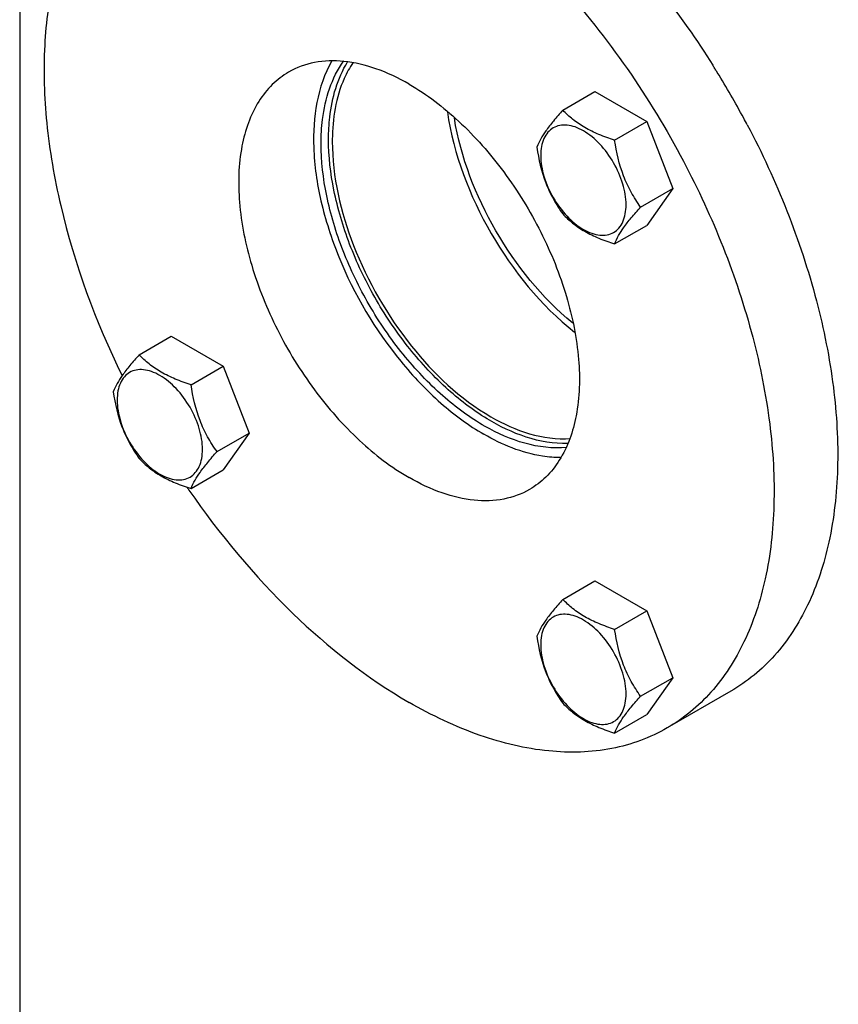
# Model space of a CAD drawing. Units: millimetres. Extents: x 0 to 4200, y -3 to 2970.
# Drawn here: x 3000 to 3154, y 1920 to 2106 of the extents above; entities that cross this region are included whole.
import ezdxf

# ---------------------------------------------------------------- set-up
doc = ezdxf.new("R2010")
doc.units = ezdxf.units.MM
doc.header["$LTSCALE"] = 231
doc.layers.get('0').update_dxf_attribs({"linetype": 'CONTINUOUS'})
doc.layers.add('02___PRT_ALL_AXES', color=7, linetype='CONTINUOUS')
doc.layers.add('AXIS', color=7, linetype='CONTINUOUS')

msp = doc.modelspace()

# ---------------------------------------------------------------- linework, layer by layer
at = {"color": 7, "linetype": 'Continuous'}
for p, q in [((3102.098, 2088.922), (3108.166, 2092.426)), ((3108.166, 2092.426), (3117.964, 2086.769)), ((3111.896, 2083.265), (3117.964, 2086.769)), ((3117.964, 2086.769), (3122.863, 2074.142)), ((3116.795, 2070.639), (3122.863, 2074.142)), ((3122.863, 2074.142), (3117.964, 2067.173)), ((3111.896, 2063.669), (3117.964, 2067.173)), ((3022.097, 2042.733), (3028.166, 2046.236)), ((3028.166, 2046.236), (3037.964, 2040.579)), ((3031.895, 2037.076), (3037.964, 2040.579)), ((3037.964, 2040.579), (3042.863, 2027.953)), ((3036.794, 2024.449), (3042.863, 2027.953)), ((3042.863, 2027.953), (3037.964, 2020.983)), ((3031.895, 2017.48), (3037.964, 2020.983)), ((3102.098, 1996.545), (3108.166, 2000.049)), ((3108.166, 2000.049), (3117.964, 1994.392)), ((3111.896, 1990.889), (3117.964, 1994.392)), ((3117.964, 1994.392), (3122.863, 1981.766)), ((3116.795, 1978.262), (3122.863, 1981.766)), ((3122.863, 1981.766), (3117.964, 1974.796)), ((3111.896, 1971.293), (3117.964, 1974.796))]:
    msp.add_line(p, q, dxfattribs=at)
for points, knots in [([(3102.098, 2088.922), (3101.496, 2088.253), (3100.385, 2086.978), (3098.63, 2084.733), (3097.619, 2083.036), (3097.199, 2081.952)], [0, 0, 0, 0, 0.3156293, 0.5925611, 1, 1, 1, 1]), ([(3111.896, 2083.265), (3110.89, 2083.586), (3108.955, 2084.271), (3106.272, 2085.555), (3103.98, 2087.108), (3102.683, 2088.31), (3102.098, 2088.922)], [0, 0, 0, 0, 0.2768072, 0.5376908, 0.7780014, 1, 1, 1, 1]), ([(3114.055, 2071.063), (3114.055, 2072.384), (3113.559, 2075.171), (3111.832, 2079.087), (3109.303, 2082.542), (3106.692, 2084.742), (3104.499, 2085.787), (3102.969, 2086.156), (3101.533, 2086.12), (3100.255, 2085.656), (3099.215, 2084.781), (3098.465, 2083.556), (3098.02, 2082.047), (3097.933, 2080.949), (3097.933, 2080.371)], [0, 0, 0, 0, 0.1382484, 0.2913952, 0.444541, 0.5827891, 0.6432422, 0.6973226, 0.7459651, 0.7913937, 0.8368224, 0.8854658, 0.9395442, 1, 1, 1, 1]), ([(3116.795, 2070.639), (3116.16, 2071.542), (3114.955, 2073.431), (3113.002, 2077.563), (3112.229, 2080.97), (3111.896, 2083.265)], [0, 0, 0, 0, 0.2423687, 0.4907544, 1, 1, 1, 1]), ([(3097.199, 2081.952), (3097.532, 2079.657), (3098.305, 2076.25), (3100.258, 2072.118), (3101.463, 2070.229), (3102.098, 2069.326)], [0, 0, 0, 0, 0.5092457, 0.7576314, 1, 1, 1, 1]), ([(3097.933, 2080.371), (3097.933, 2079.049), (3098.429, 2076.262), (3100.156, 2072.346), (3102.685, 2068.892), (3105.296, 2066.691), (3107.489, 2065.646), (3109.019, 2065.277), (3110.455, 2065.314), (3111.733, 2065.777), (3112.773, 2066.652), (3113.522, 2067.878), (3113.968, 2069.386), (3114.055, 2070.485), (3114.055, 2071.063)], [0, 0, 0, 0, 0.1382484, 0.2913952, 0.444541, 0.5827891, 0.6432422, 0.6973226, 0.7459651, 0.7913937, 0.8368224, 0.8854658, 0.9395442, 1, 1, 1, 1]), ([(3111.896, 2063.669), (3112.316, 2064.752), (3113.327, 2066.45), (3115.082, 2068.695), (3116.193, 2069.969), (3116.795, 2070.639)], [0, 0, 0, 0, 0.4074389, 0.6843708, 1, 1, 1, 1]), ([(3102.098, 2069.326), (3102.683, 2068.714), (3103.98, 2067.512), (3106.272, 2065.959), (3108.955, 2064.675), (3110.89, 2063.99), (3111.896, 2063.669)], [0, 0, 0, 0, 0.2219987, 0.4623092, 0.7231929, 1, 1, 1, 1]), ([(3022.097, 2042.733), (3021.496, 2042.063), (3020.385, 2040.788), (3018.63, 2038.544), (3017.619, 2036.846), (3017.198, 2035.763)], [0, 0, 0, 0, 0.3156293, 0.5925611, 1, 1, 1, 1]), ([(3031.895, 2037.076), (3030.89, 2037.396), (3028.955, 2038.081), (3026.271, 2039.365), (3023.979, 2040.918), (3022.682, 2042.121), (3022.097, 2042.733)], [0, 0, 0, 0, 0.2768072, 0.5376908, 0.7780014, 1, 1, 1, 1]), ([(3034.055, 2024.873), (3034.055, 2026.195), (3033.559, 2028.982), (3031.832, 2032.898), (3029.302, 2036.352), (3026.692, 2038.553), (3024.499, 2039.598), (3022.969, 2039.967), (3021.533, 2039.93), (3020.255, 2039.467), (3019.214, 2038.592), (3018.465, 2037.367), (3018.02, 2035.858), (3017.932, 2034.759), (3017.932, 2034.181)], [0, 0, 0, 0, 0.1382484, 0.2913952, 0.444541, 0.5827891, 0.6432422, 0.6973226, 0.7459651, 0.7913937, 0.8368224, 0.8854658, 0.9395442, 1, 1, 1, 1]), ([(3036.794, 2024.449), (3036.159, 2025.353), (3034.954, 2027.242), (3033.002, 2031.373), (3032.229, 2034.78), (3031.895, 2037.076)], [0, 0, 0, 0, 0.2423687, 0.4907544, 1, 1, 1, 1]), ([(3017.198, 2035.763), (3017.532, 2033.467), (3018.305, 2030.06), (3020.257, 2025.929), (3021.462, 2024.04), (3022.097, 2023.137)], [0, 0, 0, 0, 0.5092457, 0.7576314, 1, 1, 1, 1]), ([(3017.932, 2034.181), (3017.932, 2032.86), (3018.428, 2030.073), (3020.155, 2026.157), (3022.685, 2022.702), (3025.296, 2020.502), (3027.489, 2019.457), (3029.018, 2019.088), (3030.454, 2019.124), (3031.732, 2019.588), (3032.773, 2020.463), (3033.522, 2021.688), (3033.967, 2023.197), (3034.055, 2024.295), (3034.055, 2024.873)], [0, 0, 0, 0, 0.1382484, 0.2913952, 0.444541, 0.5827891, 0.6432422, 0.6973226, 0.7459651, 0.7913937, 0.8368224, 0.8854658, 0.9395442, 1, 1, 1, 1]), ([(3022.097, 2023.137), (3022.682, 2022.525), (3023.979, 2021.322), (3026.271, 2019.769), (3028.955, 2018.485), (3030.89, 2017.8), (3031.895, 2017.48)], [0, 0, 0, 0, 0.2219987, 0.4623092, 0.7231929, 1, 1, 1, 1]), ([(3031.895, 2017.48), (3032.316, 2018.563), (3033.327, 2020.261), (3035.082, 2022.505), (3036.193, 2023.78), (3036.794, 2024.449)], [0, 0, 0, 0, 0.4074389, 0.6843708, 1, 1, 1, 1]), ([(3102.098, 1996.545), (3101.496, 1995.876), (3100.385, 1994.601), (3098.63, 1992.357), (3097.619, 1990.659), (3097.199, 1989.576)], [0, 0, 0, 0, 0.3156293, 0.5925611, 1, 1, 1, 1]), ([(3111.896, 1990.889), (3110.89, 1991.209), (3108.955, 1991.894), (3106.272, 1993.178), (3103.98, 1994.731), (3102.683, 1995.934), (3102.098, 1996.545)], [0, 0, 0, 0, 0.2768072, 0.5376908, 0.7780014, 1, 1, 1, 1]), ([(3114.055, 1978.686), (3114.055, 1980.007), (3113.559, 1982.794), (3111.832, 1986.711), (3109.303, 1990.165), (3106.692, 1992.366), (3104.499, 1993.411), (3102.969, 1993.78), (3101.533, 1993.743), (3100.255, 1993.28), (3099.215, 1992.405), (3098.465, 1991.179), (3098.02, 1989.67), (3097.933, 1988.572), (3097.933, 1987.994)], [0, 0, 0, 0, 0.1382484, 0.2913952, 0.444541, 0.5827891, 0.6432422, 0.6973226, 0.7459651, 0.7913937, 0.8368224, 0.8854658, 0.9395442, 1, 1, 1, 1]), ([(3097.199, 1989.576), (3097.532, 1987.28), (3098.305, 1983.873), (3100.258, 1979.742), (3101.463, 1977.853), (3102.098, 1976.949)], [0, 0, 0, 0, 0.5092457, 0.7576314, 1, 1, 1, 1]), ([(3116.795, 1978.262), (3116.16, 1979.166), (3114.955, 1981.054), (3113.002, 1985.186), (3112.229, 1988.593), (3111.896, 1990.889)], [0, 0, 0, 0, 0.2423687, 0.4907544, 1, 1, 1, 1]), ([(3097.933, 1987.994), (3097.933, 1986.673), (3098.429, 1983.886), (3100.156, 1979.969), (3102.685, 1976.515), (3105.296, 1974.315), (3107.489, 1973.269), (3109.019, 1972.9), (3110.455, 1972.937), (3111.733, 1973.4), (3112.773, 1974.275), (3113.522, 1975.501), (3113.968, 1977.01), (3114.055, 1978.108), (3114.055, 1978.686)], [0, 0, 0, 0, 0.1382484, 0.2913952, 0.444541, 0.5827891, 0.6432422, 0.6973226, 0.7459651, 0.7913937, 0.8368224, 0.8854658, 0.9395442, 1, 1, 1, 1]), ([(3102.098, 1976.949), (3102.683, 1976.338), (3103.98, 1975.135), (3106.272, 1973.582), (3108.955, 1972.298), (3110.89, 1971.613), (3111.896, 1971.293)], [0, 0, 0, 0, 0.2219987, 0.4623092, 0.7231929, 1, 1, 1, 1]), ([(3111.896, 1971.293), (3112.316, 1972.376), (3113.327, 1974.073), (3115.082, 1976.318), (3116.193, 1977.593), (3116.795, 1978.262)], [0, 0, 0, 0, 0.4074389, 0.6843708, 1, 1, 1, 1])]:
    msp.add_open_spline(points, degree=3, knots=knots, dxfattribs=at)
at = {"layer": '02___PRT_ALL_AXES', "color": 7, "linetype": 'Continuous'}
for p, q in [((3130.446, 2097.408), (3130.534, 2097.267)), ((3133.835, 1979.207), (3121.815, 1972.267))]:
    msp.add_line(p, q, dxfattribs=at)
for centre, radius, start, end in [((2988.204, 2007.732), 168.15, 31.93048, 32.1728), ((2988.045, 2007.633), 168.337, 31.68824, 31.93048), ((2987.682, 2007.409), 168.764, 28.29931, 31.68805), ((2988.058, 2007.613), 168.337, 27.80716, 28.29884), ((3168.012, 2111.339), 165.832, 214.38392, 214.58793)]:
    msp.add_arc(centre, radius, start, end, dxfattribs=at)
for points, knots in [([(3085.085, 2143.254), (3093.984, 2138.116), (3110.984, 2124.239), (3124.381, 2107.028), (3130.446, 2097.408)], [0, 0, 0, 0, 0.474647, 1, 1, 1, 1]), ([(3024.315, 2141.142), (3021.346, 2139.428), (3015.768, 2134.873), (3009.586, 2125.533), (3005.593, 2114.026), (3003.836, 2100.748), (3004.323, 2086.096), (3008.013, 2064.82), (3013.868, 2049.019), (3018.866, 2038.793)], [0, 0, 0, 0, 0.092522, 0.1907026, 0.2986703, 0.4184632, 0.5502526, 0.6927947, 1, 1, 1, 1]), ([(3073.065, 2136.313), (3078.194, 2133.352), (3088.304, 2126.153), (3106.996, 2108.059), (3118.53, 2091.328), (3124.891, 2079.284)], [0, 0, 0, 0, 0.2281412, 0.4753262, 1, 1, 1, 1]), ([(3073.065, 2093.855), (3071.068, 2095.008), (3067.096, 2096.899), (3060.991, 2098.371), (3055.264, 2098.228), (3051.816, 2096.975), (3050.315, 2096.109)], [0, 0, 0, 0, 0.2898034, 0.5490471, 0.7822262, 1, 1, 1, 1]), ([(3058.503, 2098.223), (3055.687, 2093.427), (3054.369, 2083.938), (3056.209, 2071.457), (3060.768, 2057.36), (3068.544, 2044.244), (3078.65, 2033.587), (3084.313, 2029.389), (3087.207, 2027.718)], [0, 0, 0, 0, 0.2037432, 0.3282762, 0.463526, 0.7437508, 0.87759, 1, 1, 1, 1]), ([(3056.448, 2082.628), (3056.448, 2084.153), (3056.739, 2089.562), (3058.425, 2095.06), (3060.724, 2098.225)], [0, 0, 0, 0, 0.2804711, 1, 1, 1, 1]), ([(3057.862, 2083.444), (3057.862, 2084.845), (3058.114, 2089.87), (3059.525, 2094.951), (3061.461, 2098.038)], [0, 0, 0, 0, 0.2776278, 1, 1, 1, 1]), ([(3050.315, 2096.109), (3049.193, 2095.461), (3047.067, 2093.833), (3043.533, 2089.365), (3040.9, 2081.698), (3040.666, 2071.01), (3043.063, 2059.223), (3047.903, 2047.252), (3054.791, 2036.049), (3063.159, 2026.529), (3069.697, 2021.498), (3073.065, 2019.554)], [0, 0, 0, 0, 0.042879, 0.0875283, 0.186936, 0.3042524, 0.4379816, 0.5823909, 0.7296105, 0.871265, 1, 1, 1, 1]), ([(3073.065, 2093.855), (3076.433, 2091.911), (3082.97, 2086.88), (3091.339, 2077.36), (3098.226, 2066.156), (3103.066, 2054.186), (3105.463, 2042.399), (3105.229, 2031.711), (3102.596, 2024.043), (3099.063, 2019.575), (3096.936, 2017.948), (3095.815, 2017.3)], [0, 0, 0, 0, 0.128735, 0.2703895, 0.4176091, 0.5620184, 0.6957476, 0.813064, 0.9124717, 0.957121, 1, 1, 1, 1]), ([(3136.955, 2086.141), (3142.503, 2075.621), (3149.084, 2059.251), (3153.52, 2037.068), (3154.411, 2021.694), (3152.897, 2007.722), (3148.975, 1995.597), (3142.688, 1985.76), (3136.914, 1980.984), (3133.835, 1979.207)], [0, 0, 0, 0, 0.3068608, 0.449966, 0.5823884, 0.702604, 0.810579, 0.9082863, 1, 1, 1, 1]), ([(3102.852, 2025.257), (3097.576, 2024.703), (3088.763, 2027.715), (3079.01, 2034.966), (3071.619, 2042.781), (3065.295, 2052.03), (3060.4, 2062.129), (3057.269, 2072.403), (3056.448, 2079.327), (3056.448, 2082.628)], [0, 0, 0, 0, 0.198837, 0.3221591, 0.4573637, 0.5990389, 0.7408073, 0.8762771, 1, 1, 1, 1]), ([(3103.058, 2025.988), (3097.748, 2025.795), (3089.16, 2029.114), (3079.616, 2036.532), (3072.459, 2044.343), (3066.357, 2053.482), (3061.65, 2063.398), (3058.647, 2073.453), (3057.862, 2080.217), (3057.862, 2083.444)], [0, 0, 0, 0, 0.202119, 0.3262259, 0.4613988, 0.6023549, 0.7429936, 0.8772554, 1, 1, 1, 1]), ([(3124.891, 2079.284), (3130.449, 2068.758), (3137.043, 2052.378), (3141.493, 2030.179), (3142.392, 2014.792), (3140.882, 2000.807), (3136.961, 1988.672), (3130.673, 1978.825), (3124.895, 1974.045), (3121.815, 1972.267)], [0, 0, 0, 0, 0.3068522, 0.4499674, 0.5824013, 0.7026251, 0.8106009, 0.9083003, 1, 1, 1, 1]), ([(3101.739, 2023.334), (3100.584, 2023.326), (3095.484, 2023.737), (3090.619, 2025.748), (3087.207, 2027.718)], [0, 0, 0, 0, 0.2266872, 1, 1, 1, 1]), ([(3095.815, 2017.3), (3094.314, 2016.434), (3090.865, 2015.181), (3085.138, 2015.038), (3079.033, 2016.51), (3075.062, 2018.401), (3073.065, 2019.554)], [0, 0, 0, 0, 0.2177738, 0.4509529, 0.7101966, 1, 1, 1, 1]), ([(3031.49, 2017.201), (3037.259, 2008.834), (3049.722, 1993.846), (3065.092, 1981.698), (3073.065, 1977.095)], [0, 0, 0, 0, 0.5247222, 1, 1, 1, 1]), ([(3121.815, 1972.267), (3118.598, 1970.41), (3111.209, 1967.726), (3098.936, 1967.419), (3085.854, 1970.574), (3077.344, 1974.625), (3073.065, 1977.095)], [0, 0, 0, 0, 0.2177736, 0.4509533, 0.7102026, 1, 1, 1, 1])]:
    msp.add_open_spline(points, degree=3, knots=knots, dxfattribs=at)
at = {"layer": 'AXIS', "color": 7, "linetype": 'Continuous'}
msp.add_line((2999.525, 2138.065), (2999.525, 1867.683), dxfattribs=at)
msp.add_arc((3097.994, 2083.036), 39.425, 179.49837, 180.00054, dxfattribs=at)
for points, knots in [([(3062.488, 2097.909), (3061.843, 2096.969), (3059.393, 2092.51), (3058.605, 2087.301), (3058.57, 2083.382)], [0, 0, 0, 0, 0.2252265, 1, 1, 1, 1]), ([(3080.296, 2088.597), (3081.487, 2080.558), (3087.456, 2065.017), (3097.93, 2052.078), (3104.295, 2047.025)], [0, 0, 0, 0, 0.5000077, 1, 1, 1, 1]), ([(3103.974, 2048.739), (3098.119, 2053.523), (3088.44, 2065.581), (3082.836, 2079.992), (3081.622, 2087.455)], [0, 0, 0, 0, 0.4999789, 1, 1, 1, 1]), ([(3058.569, 2083.036), (3058.569, 2076.354), (3061.86, 2062.362), (3072.381, 2044.253), (3086.386, 2030.805), (3098.386, 2026.518), (3103.554, 2026.951)], [0, 0, 0, 0, 0.2582201, 0.5411316, 0.7995905, 1, 1, 1, 1])]:
    msp.add_open_spline(points, degree=3, knots=knots, dxfattribs=at)

doc.saveas('drawing.dxf')
